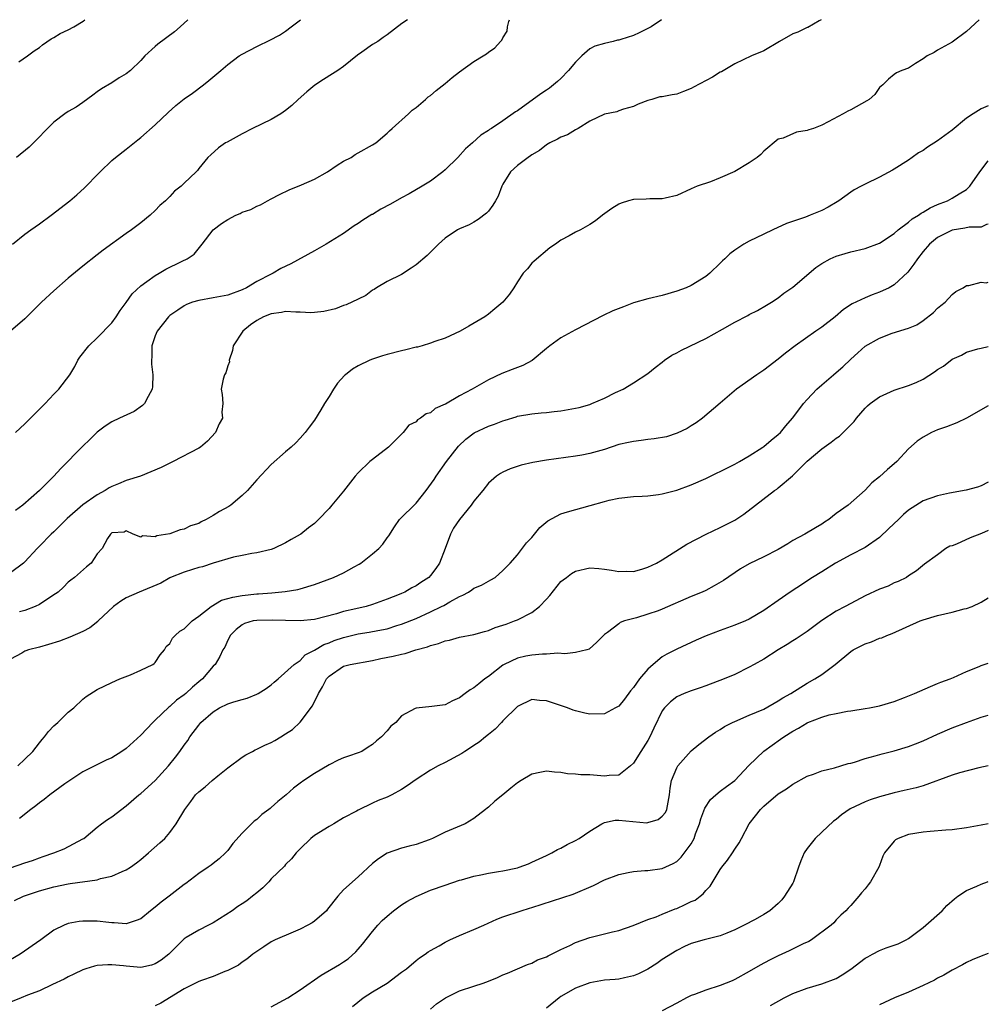
# Model space of a CAD drawing. Units: inches. Extents: x 2504212 to 2505000, y 1560000 to 1563000.
# Drawn here: x 2504866 to 2505000, y 1562864 to 1563000 of the extents above; entities that cross this region are included whole.
import ezdxf

# ---------------------------------------------------------------- set-up
doc = ezdxf.new("R2010")
doc.units = ezdxf.units.IN
doc.header["$MEASUREMENT"] = 0
doc.layers.add('LD25021560_2ft', color=42, linetype='Continuous')

msp = doc.modelspace()

# ---------------------------------------------------------------- linework, layer by layer
at = {"layer": 'LD25021560_2ft'}
for points, elevation in [([(2504976.94, 1563000), (2504976.64, 1562999.82), (2504975.07, 1562998.93), (2504975, 1562998.92), (2504973.72, 1562998.28), (2504973, 1562998.03), (2504971.17, 1562997), (2504969, 1562995.7), (2504967.3, 1562995), (2504965, 1562993.91), (2504963.18, 1562992.82), (2504963, 1562992.74), (2504961.92, 1562992.08), (2504959.32, 1562990.68), (2504959, 1562990.49), (2504957.9, 1562990.1), (2504957, 1562989.73), (2504956.35, 1562989.65), (2504955, 1562989.37), (2504954.67, 1562989.33), (2504953.53, 1562989), (2504953, 1562988.86), (2504951.66, 1562988.34), (2504951, 1562988.02), (2504949.66, 1562987.66), (2504949, 1562987.41), (2504948.72, 1562987.28), (2504947, 1562986.97), (2504945, 1562985.98), (2504943.37, 1562985), (2504943, 1562984.79), (2504941.91, 1562984.09), (2504941, 1562983.79), (2504940.51, 1562983.49), (2504939.48, 1562983), (2504939, 1562982.74), (2504938.04, 1562981.96), (2504937, 1562981.35), (2504936.81, 1562981.19), (2504936.5, 1562981), (2504935, 1562979.86), (2504934.02, 1562979), (2504933, 1562977.3), (2504932.84, 1562977), (2504932.34, 1562975.66), (2504931.99, 1562975), (2504931.62, 1562974.38), (2504931, 1562973.59), (2504930.72, 1562973.28), (2504929.59, 1562972.41), (2504929, 1562972.03), (2504928.33, 1562971.67), (2504927, 1562971.14), (2504926.74, 1562971), (2504925, 1562969.84), (2504924.09, 1562969), (2504922.53, 1562967.47), (2504921, 1562966.15), (2504920.31, 1562965.69), (2504919, 1562964.83), (2504917, 1562963.84), (2504915.54, 1562963), (2504915.22, 1562962.78), (2504915, 1562962.68), (2504914.07, 1562961.93), (2504913, 1562961.44), (2504911.36, 1562960.64), (2504911, 1562960.55), (2504909.89, 1562960.11), (2504908.28, 1562959.72), (2504907, 1562959.57), (2504906.46, 1562959.54), (2504905, 1562959.65), (2504904.39, 1562959.61), (2504903, 1562959.71), (2504902.42, 1562959.58), (2504901, 1562959.42), (2504899.96, 1562959), (2504899, 1562958.48), (2504898.14, 1562957.86), (2504897.07, 1562957), (2504895.74, 1562955), (2504895.68, 1562954.32), (2504895.2, 1562953), (2504895.23, 1562952.77), (2504895, 1562952.2), (2504894.75, 1562951.25), (2504894.58, 1562951), (2504894.38, 1562950.38), (2504894.09, 1562949), (2504894.25, 1562948.25), (2504894.32, 1562947), (2504894.18, 1562945.82), (2504894.27, 1562945), (2504893.8, 1562944.2), (2504893.32, 1562943), (2504892.19, 1562941.81), (2504891.24, 1562941), (2504891, 1562940.84), (2504887.47, 1562939), (2504885.81, 1562938.19), (2504882.97, 1562937), (2504881, 1562936.39), (2504879.93, 1562935.93), (2504879, 1562935.56), (2504878.62, 1562935.38), (2504878.07, 1562935), (2504877, 1562934.43), (2504875, 1562933.02), (2504872.84, 1562931.16), (2504871.85, 1562930.15), (2504871, 1562929.32), (2504870.65, 1562929), (2504869, 1562927.33), (2504868.68, 1562927), (2504867, 1562925.15), (2504866.83, 1562925), (2504865, 1562923.67)], 7078), ([(2504919.8, 1563000), (2504919.03, 1562999.48), (2504917, 1562997.92), (2504916.45, 1562997.55), (2504915.74, 1562997), (2504915, 1562996.56), (2504913.51, 1562995.51), (2504912.9, 1562995.1), (2504911, 1562993.56), (2504910.2, 1562993), (2504909.48, 1562992.52), (2504908.24, 1562991.76), (2504907.03, 1562990.97), (2504905.94, 1562990.06), (2504904.75, 1562989), (2504903.86, 1562988.14), (2504903, 1562987.46), (2504902.32, 1562987), (2504901, 1562986.21), (2504898.43, 1562985), (2504897, 1562984.25), (2504894.91, 1562983.09), (2504894.72, 1562983), (2504893.71, 1562982.29), (2504892.67, 1562981.33), (2504892.28, 1562981), (2504891, 1562979.48), (2504890.81, 1562979.19), (2504890.64, 1562979), (2504889, 1562977.44), (2504888.59, 1562977), (2504887.67, 1562976.33), (2504887, 1562975.59), (2504886.41, 1562975), (2504885.64, 1562974.36), (2504885, 1562973.65), (2504884.29, 1562973), (2504883, 1562971.96), (2504881.74, 1562971), (2504881, 1562970.51), (2504877.82, 1562968.18), (2504877, 1562967.52), (2504875, 1562965.96), (2504873, 1562964.34), (2504871, 1562962.58), (2504869.28, 1562961), (2504867, 1562958.72), (2504865, 1562956.99)], 7072), ([(2504865.31, 1562969), (2504867, 1562970.41), (2504867.81, 1562971), (2504869, 1562971.81), (2504870.63, 1562973), (2504873.19, 1562975), (2504874.17, 1562975.83), (2504875.23, 1562976.77), (2504875.48, 1562977), (2504877, 1562978.58), (2504877.38, 1562979), (2504879, 1562980.55), (2504879.5, 1562981), (2504881, 1562982.13), (2504882.58, 1562983.42), (2504883, 1562983.74), (2504885, 1562985.51), (2504886.79, 1562987.21), (2504887.85, 1562988.15), (2504889, 1562989.06), (2504890.13, 1562989.87), (2504891.66, 1562991), (2504892.4, 1562991.6), (2504894.03, 1562993), (2504895, 1562993.8), (2504896.6, 1562995), (2504897, 1562995.25), (2504899, 1562996.3), (2504899.49, 1562996.51), (2504900.45, 1562997), (2504900.83, 1562997.17), (2504902.14, 1562997.86), (2504903, 1562998.43), (2504903.78, 1562999), (2504905.05, 1563000)], 7070), ([(2504865.7, 1562943), (2504866.36, 1562943.64), (2504867, 1562944.22), (2504869.79, 1562947), (2504871, 1562948.3), (2504871.7, 1562949), (2504873.22, 1562951), (2504873.88, 1562952.12), (2504874.31, 1562953), (2504874.59, 1562953.41), (2504875.82, 1562955), (2504877, 1562956.07), (2504879, 1562958.16), (2504879.61, 1562959), (2504880.15, 1562959.85), (2504881, 1562960.98), (2504881.83, 1562962.17), (2504883, 1562963.26), (2504883.84, 1562963.84), (2504885, 1562964.7), (2504885.54, 1562965), (2504886.45, 1562965.55), (2504888.62, 1562966.62), (2504889, 1562966.8), (2504889.15, 1562966.85), (2504889.41, 1562967), (2504890.36, 1562967.64), (2504891.47, 1562969), (2504893, 1562971), (2504894.15, 1562971.85), (2504895, 1562972.43), (2504896.14, 1562973), (2504896.74, 1562973.26), (2504897, 1562973.41), (2504898.19, 1562973.81), (2504899, 1562974.25), (2504899.54, 1562974.46), (2504900.48, 1562975), (2504901, 1562975.27), (2504902.14, 1562975.86), (2504903.48, 1562976.52), (2504905.2, 1562977.2), (2504907, 1562977.99), (2504908.79, 1562979), (2504910.1, 1562979.9), (2504911, 1562980.46), (2504912.05, 1562981), (2504912.6, 1562981.4), (2504913, 1562981.63), (2504915, 1562982.71), (2504915.44, 1562983), (2504917, 1562984.34), (2504917.32, 1562984.68), (2504917.72, 1562985), (2504919.96, 1562987), (2504920.47, 1562987.53), (2504921, 1562987.88), (2504922.32, 1562989), (2504922.67, 1562989.33), (2504923, 1562989.55), (2504923.76, 1562990.24), (2504925, 1562991.2), (2504925.97, 1562992.03), (2504927, 1562992.81), (2504929, 1562994.21), (2504930.29, 1562995), (2504930.72, 1562995.28), (2504931, 1562995.5), (2504931.89, 1562996.11), (2504932.65, 1562997), (2504932.83, 1562997.17), (2504933, 1562997.51), (2504933.58, 1562998.42), (2504933.64, 1562999), (2504933.8, 1562999.75), (2504933.89, 1563000)], 7074), ([(2504954.87, 1563000), (2504953.45, 1562999), (2504951.82, 1562998.18), (2504951, 1562997.84), (2504949.27, 1562997.27), (2504949, 1562997.19), (2504948.83, 1562997.17), (2504948.22, 1562997), (2504947, 1562996.73), (2504945.67, 1562996.33), (2504945, 1562995.97), (2504943.89, 1562995), (2504943, 1562994.15), (2504942.05, 1562993), (2504941, 1562991.9), (2504940.54, 1562991.46), (2504939.43, 1562990.57), (2504939, 1562990.26), (2504938.25, 1562989.75), (2504935, 1562987.44), (2504934.73, 1562987.27), (2504933, 1562986.05), (2504931.42, 1562985), (2504931.15, 1562984.85), (2504931, 1562984.72), (2504929.93, 1562984.07), (2504928.79, 1562983), (2504927.81, 1562982.19), (2504926.75, 1562981), (2504925, 1562979.27), (2504924.69, 1562979), (2504923, 1562977.72), (2504921.85, 1562977), (2504920.03, 1562975.97), (2504919, 1562975.43), (2504917.46, 1562974.54), (2504916.15, 1562973.85), (2504915, 1562973.12), (2504914.91, 1562973.09), (2504913.65, 1562972.35), (2504913, 1562971.86), (2504912.45, 1562971.55), (2504911, 1562970.51), (2504908.6, 1562969), (2504907, 1562968.09), (2504903.71, 1562966.29), (2504902.35, 1562965.65), (2504901.27, 1562965), (2504901, 1562964.88), (2504899, 1562963.88), (2504897.61, 1562963), (2504897, 1562962.71), (2504895, 1562961.99), (2504893, 1562961.6), (2504891, 1562961.25), (2504890.14, 1562961), (2504889.32, 1562960.68), (2504889, 1562960.5), (2504888.11, 1562959.89), (2504887, 1562959.18), (2504886.81, 1562959), (2504885.26, 1562957), (2504885, 1562956.37), (2504884.55, 1562955), (2504884.54, 1562953.46), (2504884.47, 1562953), (2504884.47, 1562952.47), (2504884.68, 1562951), (2504884.64, 1562949.36), (2504884.59, 1562949), (2504884.01, 1562948.01), (2504883.51, 1562947), (2504883.26, 1562946.74), (2504882.08, 1562945.92), (2504880.06, 1562945), (2504879, 1562944.5), (2504878.1, 1562943.9), (2504877, 1562943.08), (2504875.97, 1562942.03), (2504875, 1562941.11), (2504871.97, 1562938.03), (2504871.02, 1562937), (2504869.02, 1562935), (2504866.71, 1562933), (2504865.73, 1562932.27)], 7076), ([(2504889.5, 1563000), (2504888.43, 1562999), (2504887.66, 1562998.34), (2504885.37, 1562996.63), (2504885, 1562996.31), (2504883.58, 1562995), (2504883, 1562994.37), (2504881.56, 1562993), (2504881, 1562992.53), (2504880.04, 1562991.96), (2504879, 1562991.28), (2504877.56, 1562990.44), (2504877, 1562990.02), (2504876.4, 1562989.6), (2504875, 1562988.56), (2504874.08, 1562987.92), (2504873, 1562987.31), (2504872.52, 1562987), (2504871, 1562985.86), (2504870.11, 1562985), (2504868.6, 1562983.4), (2504868.2, 1562983), (2504867.58, 1562982.42), (2504865.84, 1562981)], 7068), ([(2504866.19, 1562994.19), (2504867.35, 1562995), (2504868.29, 1562995.71), (2504869, 1562996.15), (2504869.45, 1562996.55), (2504870.64, 1562997.36), (2504871, 1562997.53), (2504871.89, 1562998.11), (2504873, 1562998.58), (2504873.76, 1562999), (2504875.05, 1562999.79), (2504875.29, 1563000)], 7066), ([(2504998.73, 1563000), (2504997, 1562998.35), (2504995, 1562996.91), (2504993, 1562995.81), (2504992.51, 1562995.49), (2504991.58, 1562995), (2504991, 1562994.58), (2504989.96, 1562993.96), (2504989, 1562993.33), (2504988.08, 1562993), (2504987.34, 1562992.66), (2504987, 1562992.44), (2504986.22, 1562991.78), (2504985.43, 1562991), (2504985.19, 1562990.81), (2504985, 1562990.62), (2504984.32, 1562989.68), (2504983.57, 1562989), (2504983.22, 1562988.78), (2504981, 1562987.55), (2504980.63, 1562987.37), (2504979.96, 1562987), (2504977.89, 1562985.89), (2504977, 1562985.44), (2504975.85, 1562985), (2504975.21, 1562984.79), (2504975, 1562984.69), (2504973.53, 1562984.47), (2504971.66, 1562983.66), (2504971, 1562983.52), (2504969, 1562981.86), (2504968.59, 1562981.41), (2504968.11, 1562981), (2504967, 1562980.24), (2504965, 1562979.03), (2504963, 1562978.18), (2504961.64, 1562977.64), (2504959.81, 1562977), (2504959, 1562976.65), (2504957, 1562975.75), (2504955.38, 1562975.38), (2504955, 1562975.25), (2504953.29, 1562975.29), (2504952.77, 1562975.23), (2504951, 1562975.19), (2504950.32, 1562975), (2504949.33, 1562974.67), (2504949, 1562974.53), (2504948.05, 1562973.95), (2504946.72, 1562973), (2504945.77, 1562972.23), (2504945, 1562971.72), (2504943.7, 1562971), (2504943, 1562970.65), (2504942.15, 1562970.15), (2504941, 1562969.59), (2504940.24, 1562969), (2504939.49, 1562968.51), (2504937.32, 1562966.68), (2504937, 1562966.37), (2504936.38, 1562965.62), (2504935.79, 1562965), (2504935, 1562963.82), (2504934.51, 1562963), (2504933.89, 1562962.11), (2504932.97, 1562961.03), (2504931.9, 1562960.1), (2504931, 1562959.37), (2504930.48, 1562959), (2504928.31, 1562957.69), (2504927.09, 1562957), (2504925, 1562956.05), (2504923.58, 1562955.58), (2504923, 1562955.34), (2504921.85, 1562955), (2504921.19, 1562954.81), (2504921, 1562954.79), (2504919.59, 1562954.41), (2504919, 1562954.3), (2504917, 1562953.8), (2504916.38, 1562953.62), (2504915, 1562953.16), (2504914.61, 1562953), (2504913, 1562952.21), (2504912.24, 1562951.76), (2504911.27, 1562951), (2504911.13, 1562950.87), (2504910.18, 1562949.82), (2504909.59, 1562949), (2504909, 1562947.98), (2504908.37, 1562947), (2504907.87, 1562946.13), (2504907, 1562944.71), (2504906.25, 1562943.75), (2504905.69, 1562943), (2504905, 1562942.23), (2504904.41, 1562941.59), (2504903.78, 1562941), (2504903, 1562940.33), (2504901, 1562938.58), (2504899, 1562936.47), (2504897.73, 1562935), (2504897, 1562934.3), (2504895.44, 1562933), (2504895.18, 1562932.82), (2504893.87, 1562932.13), (2504893, 1562931.55), (2504892.04, 1562931), (2504891.32, 1562930.68), (2504891, 1562930.48), (2504889.87, 1562930.13), (2504889, 1562929.68), (2504888.42, 1562929.58), (2504887, 1562929.01), (2504885.24, 1562928.76), (2504885, 1562928.62), (2504883.26, 1562928.74), (2504883, 1562928.58), (2504881.96, 1562929), (2504881, 1562929.45), (2504880.73, 1562929.27), (2504879, 1562929.16), (2504878.93, 1562929.07), (2504878.81, 1562929), (2504878.41, 1562928.41), (2504877.66, 1562927), (2504877, 1562926.29), (2504876.14, 1562925), (2504875.51, 1562924.49), (2504873.83, 1562923), (2504873.35, 1562922.65), (2504873, 1562922.35), (2504872.35, 1562921.65), (2504871.59, 1562921), (2504871.25, 1562920.75), (2504869.89, 1562919.89), (2504869, 1562919.28), (2504868.43, 1562919), (2504867, 1562918.47), (2504866.27, 1562918.27)], 7080), ([(2505000, 1562988.13), (2504999, 1562987.69), (2504997.89, 1562987), (2504997, 1562986.41), (2504995, 1562984.76), (2504993, 1562983.26), (2504991.6, 1562982.4), (2504991, 1562981.96), (2504990.38, 1562981.62), (2504989.49, 1562981), (2504989, 1562980.62), (2504987, 1562979.35), (2504986.76, 1562979.24), (2504985, 1562978.26), (2504983, 1562977.29), (2504982.47, 1562977), (2504981.5, 1562976.5), (2504981, 1562976.21), (2504979.35, 1562975), (2504979.14, 1562974.86), (2504977.87, 1562974.13), (2504977, 1562973.68), (2504975.42, 1562973), (2504974.76, 1562972.76), (2504972.13, 1562971.87), (2504970.24, 1562971), (2504969, 1562970.41), (2504967, 1562969.43), (2504966.26, 1562969), (2504965, 1562968.19), (2504964.34, 1562967.66), (2504963.61, 1562967), (2504963.3, 1562966.7), (2504963, 1562966.38), (2504961.55, 1562965), (2504961, 1562964.53), (2504959, 1562963.32), (2504958.27, 1562963), (2504957, 1562962.51), (2504955, 1562961.95), (2504953, 1562961.49), (2504951, 1562960.9), (2504949.62, 1562960.38), (2504948.18, 1562959.82), (2504946.83, 1562959.17), (2504943, 1562957.19), (2504941, 1562956.09), (2504939.46, 1562955), (2504939.22, 1562954.78), (2504939, 1562954.62), (2504937.02, 1562952.98), (2504935.75, 1562952.25), (2504935, 1562952), (2504934.29, 1562951.71), (2504932.85, 1562951.15), (2504931, 1562950.29), (2504928.74, 1562949), (2504927, 1562948.07), (2504925.05, 1562946.95), (2504925, 1562946.91), (2504923.65, 1562946.35), (2504923, 1562945.72), (2504922.39, 1562945.61), (2504921.63, 1562945), (2504921.21, 1562944.79), (2504921, 1562944.49), (2504919.99, 1562944.01), (2504919.22, 1562943), (2504919.1, 1562942.9), (2504919, 1562942.78), (2504917.2, 1562941), (2504915, 1562939.31), (2504914.63, 1562939), (2504913, 1562937.45), (2504912.62, 1562937), (2504911, 1562934.92), (2504909.39, 1562933), (2504909, 1562932.55), (2504907.55, 1562931), (2504907, 1562930.48), (2504906.15, 1562929.85), (2504905.09, 1562929), (2504905, 1562928.94), (2504903.75, 1562928.25), (2504903, 1562927.79), (2504901.39, 1562927), (2504901, 1562926.87), (2504899, 1562926.42), (2504898.31, 1562926.31), (2504897, 1562926.06), (2504895.79, 1562925.79), (2504893, 1562924.97), (2504891.52, 1562924.48), (2504891, 1562924.38), (2504890.12, 1562924.12), (2504889, 1562923.76), (2504887.12, 1562923), (2504887, 1562922.94), (2504885.78, 1562922.22), (2504882.78, 1562921), (2504881, 1562920.18), (2504880.25, 1562919.75), (2504879.23, 1562919), (2504877.14, 1562917), (2504877.08, 1562916.92), (2504875.96, 1562916.04), (2504875, 1562915.55), (2504873.22, 1562914.78), (2504871.77, 1562914.23), (2504870.25, 1562913.75), (2504869, 1562913.39), (2504867.49, 1562913), (2504867.12, 1562912.88), (2504867, 1562912.82), (2504866.56, 1562912.56), (2504865, 1562911.74)], 7082), ([(2504866.02, 1562897), (2504867, 1562897.92), (2504868.09, 1562899), (2504869, 1562900.17), (2504869.37, 1562900.63), (2504869.71, 1562901), (2504870.27, 1562901.73), (2504871, 1562902.53), (2504871.55, 1562903), (2504873, 1562904.41), (2504873.77, 1562905), (2504875, 1562906.23), (2504875.44, 1562906.56), (2504877, 1562907.56), (2504879, 1562908.51), (2504880.13, 1562909), (2504881.57, 1562909.57), (2504883, 1562910.21), (2504884.65, 1562911), (2504884.85, 1562911.15), (2504885, 1562911.29), (2504885.66, 1562912.34), (2504886.26, 1562913), (2504886.52, 1562913.48), (2504887, 1562913.89), (2504887.36, 1562914.64), (2504887.73, 1562915), (2504888.39, 1562915.61), (2504889, 1562915.91), (2504890.11, 1562917), (2504891, 1562917.66), (2504892.7, 1562919), (2504894.13, 1562919.87), (2504895, 1562920.09), (2504895.69, 1562920.31), (2504897, 1562920.54), (2504899, 1562920.75), (2504899.25, 1562920.75), (2504901.11, 1562920.89), (2504902.95, 1562921.05), (2504904.66, 1562921.34), (2504905, 1562921.42), (2504907, 1562922.05), (2504909.61, 1562923), (2504911, 1562923.63), (2504912.47, 1562924.47), (2504913.16, 1562924.84), (2504913.39, 1562925), (2504915, 1562926.28), (2504915.87, 1562927), (2504916.4, 1562927.6), (2504917, 1562928.48), (2504917.23, 1562928.77), (2504918.01, 1562929.99), (2504918.7, 1562931), (2504918.85, 1562931.15), (2504919, 1562931.28), (2504920.73, 1562933), (2504921, 1562933.25), (2504922.4, 1562935), (2504923.49, 1562936.51), (2504923.79, 1562937), (2504925.19, 1562939), (2504926.86, 1562941.14), (2504927.88, 1562942.12), (2504929.04, 1562942.96), (2504931, 1562943.88), (2504931.84, 1562944.16), (2504933, 1562944.64), (2504933.29, 1562944.71), (2504934.82, 1562945.18), (2504935, 1562945.26), (2504937, 1562945.59), (2504938.27, 1562945.73), (2504939, 1562945.78), (2504940.08, 1562945.92), (2504941, 1562946.01), (2504943, 1562946.36), (2504943.52, 1562946.48), (2504945, 1562946.9), (2504945.26, 1562947), (2504947, 1562947.77), (2504948.53, 1562948.53), (2504949.58, 1562949), (2504951, 1562949.86), (2504953, 1562951.17), (2504954.03, 1562951.97), (2504955, 1562952.75), (2504955.29, 1562953), (2504956.32, 1562953.68), (2504957, 1562954.02), (2504957.63, 1562954.37), (2504961, 1562955.98), (2504963.3, 1562957.3), (2504965, 1562958.24), (2504966.82, 1562959.18), (2504967, 1562959.3), (2504968.14, 1562959.86), (2504969.39, 1562960.61), (2504970.09, 1562961), (2504971, 1562961.61), (2504971.77, 1562962.23), (2504973, 1562963.09), (2504976.21, 1562965.79), (2504977, 1562966.33), (2504978.18, 1562967), (2504979, 1562967.36), (2504980.26, 1562967.74), (2504981, 1562967.94), (2504983, 1562968.4), (2504985, 1562969.14), (2504987, 1562970.49), (2504987.57, 1562971), (2504989, 1562972.05), (2504989.51, 1562972.49), (2504990.38, 1562973), (2504990.72, 1562973.28), (2504991, 1562973.41), (2504991.96, 1562974.04), (2504993, 1562974.5), (2504993.35, 1562974.65), (2504994.36, 1562975), (2504995, 1562975.37), (2504995.97, 1562975.97), (2504997, 1562976.57), (2504997.23, 1562976.77), (2504997.46, 1562977), (2504998.83, 1562979), (2505000, 1562980.54)], 7084), ([(2505000, 1562971.78), (2504999.73, 1562971.73), (2504999, 1562971.37), (2504997.35, 1562971.35), (2504996.78, 1562971.22), (2504995, 1562970.95), (2504993, 1562969.93), (2504991.86, 1562969), (2504991, 1562967.99), (2504990.21, 1562967), (2504989.74, 1562966.26), (2504988.87, 1562965.13), (2504987, 1562963.38), (2504986.31, 1562963), (2504985, 1562962.37), (2504983.97, 1562962.03), (2504983, 1562961.63), (2504981.22, 1562960.78), (2504980.02, 1562959.98), (2504978.88, 1562959), (2504977, 1562957.56), (2504976.17, 1562957), (2504973.32, 1562955), (2504972.02, 1562953.98), (2504971, 1562953.14), (2504969, 1562951.62), (2504968.03, 1562951), (2504965.26, 1562949), (2504963, 1562947.05), (2504960.54, 1562945), (2504959.66, 1562944.34), (2504959, 1562943.94), (2504958.44, 1562943.56), (2504957.07, 1562942.93), (2504955.56, 1562942.44), (2504953.87, 1562942.13), (2504953, 1562942.05), (2504952.08, 1562941.92), (2504951, 1562941.79), (2504950.34, 1562941.66), (2504949, 1562941.34), (2504947, 1562940.69), (2504945, 1562940.12), (2504943.9, 1562939.9), (2504943, 1562939.74), (2504939, 1562939.2), (2504937.12, 1562938.88), (2504935.5, 1562938.5), (2504934.01, 1562937.99), (2504933, 1562937.55), (2504932.65, 1562937.35), (2504932.13, 1562937), (2504931, 1562936.01), (2504930.22, 1562935), (2504929, 1562933.53), (2504928.63, 1562933), (2504927, 1562931.03), (2504926.19, 1562929.81), (2504925.74, 1562929), (2504925.02, 1562927.02), (2504924.26, 1562925), (2504923.74, 1562924.26), (2504923, 1562923.26), (2504922.75, 1562923), (2504921.68, 1562922.32), (2504921, 1562921.85), (2504920.42, 1562921.58), (2504919.44, 1562921), (2504919, 1562920.81), (2504918.67, 1562920.66), (2504917, 1562920.02), (2504915, 1562919.28), (2504914.11, 1562919), (2504912.67, 1562918.67), (2504911, 1562918.31), (2504910, 1562918), (2504907, 1562917.2), (2504905, 1562917), (2504903, 1562917.05), (2504901.12, 1562917.12), (2504899, 1562917.09), (2504898.51, 1562917), (2504897.34, 1562916.66), (2504897, 1562916.48), (2504896.18, 1562915.82), (2504895.33, 1562915), (2504895.23, 1562914.77), (2504895, 1562914.36), (2504894.6, 1562913.41), (2504894.33, 1562913), (2504893.92, 1562912.08), (2504893.26, 1562911), (2504893, 1562910.75), (2504891.51, 1562909), (2504891, 1562908.6), (2504890.14, 1562907.86), (2504889.2, 1562907), (2504889, 1562906.83), (2504887.95, 1562906.05), (2504887, 1562905.19), (2504886.89, 1562905.11), (2504885, 1562903.29), (2504884.67, 1562903), (2504883, 1562901.25), (2504881, 1562899.42), (2504880.39, 1562899), (2504879, 1562898.13), (2504878.23, 1562897.77), (2504875, 1562896.17), (2504873.2, 1562895), (2504872.52, 1562894.52), (2504870.47, 1562893), (2504869.66, 1562892.34), (2504869, 1562891.88), (2504868.51, 1562891.49), (2504867.82, 1562891), (2504866.25, 1562889.75)], 7086), ([(2504865, 1562882.94), (2504867, 1562883.63), (2504868.04, 1562883.96), (2504869, 1562884.32), (2504869.52, 1562884.48), (2504871.01, 1562885), (2504872.44, 1562885.56), (2504875, 1562886.91), (2504875.13, 1562887), (2504877, 1562888.53), (2504877.6, 1562889), (2504878.41, 1562889.59), (2504879, 1562889.98), (2504881, 1562891.5), (2504882.73, 1562893), (2504883, 1562893.21), (2504885, 1562894.97), (2504886.85, 1562897), (2504887.8, 1562898.2), (2504888.4, 1562899), (2504889, 1562899.88), (2504889.49, 1562900.51), (2504889.79, 1562901), (2504891, 1562902.62), (2504891.31, 1562903), (2504893, 1562904.47), (2504893.86, 1562905), (2504895, 1562905.56), (2504895.86, 1562905.86), (2504897, 1562906.17), (2504897.67, 1562906.33), (2504899, 1562906.88), (2504899.22, 1562907), (2504900.32, 1562907.68), (2504901, 1562908.18), (2504901.43, 1562908.57), (2504901.98, 1562909), (2504904.19, 1562911), (2504905, 1562911.56), (2504905.68, 1562912.32), (2504907, 1562912.96), (2504908.25, 1562913.75), (2504909, 1562914), (2504909.71, 1562914.29), (2504911, 1562914.74), (2504913, 1562915.22), (2504914.54, 1562915.46), (2504915.71, 1562915.71), (2504917, 1562915.94), (2504918.37, 1562916.37), (2504919, 1562916.54), (2504921, 1562917.35), (2504923, 1562918.26), (2504924.53, 1562919), (2504924.84, 1562919.16), (2504925.65, 1562919.65), (2504927, 1562920.39), (2504927.45, 1562920.55), (2504928.24, 1562921), (2504928.71, 1562921.29), (2504929, 1562921.52), (2504930.04, 1562921.96), (2504931, 1562922.52), (2504931.33, 1562922.66), (2504931.94, 1562923), (2504933, 1562923.96), (2504934, 1562925), (2504935, 1562926.14), (2504936.23, 1562927.77), (2504937, 1562928.54), (2504938.11, 1562929.89), (2504939.18, 1562930.82), (2504941, 1562931.8), (2504941.91, 1562932.09), (2504945.06, 1562932.94), (2504947, 1562933.5), (2504947.66, 1562933.66), (2504949, 1562933.96), (2504951, 1562934.17), (2504952.21, 1562934.21), (2504953, 1562934.28), (2504954.45, 1562934.45), (2504955, 1562934.55), (2504957, 1562935.07), (2504959, 1562935.79), (2504961, 1562936.65), (2504962.57, 1562937.43), (2504963, 1562937.63), (2504965, 1562938.65), (2504965.63, 1562939), (2504967, 1562939.81), (2504968.89, 1562941), (2504969, 1562941.08), (2504970.04, 1562941.96), (2504971, 1562942.72), (2504971.29, 1562943), (2504972.05, 1562943.95), (2504972.99, 1562945), (2504973.84, 1562946.16), (2504974.5, 1562947), (2504975, 1562947.58), (2504976.32, 1562949), (2504977, 1562949.62), (2504978.61, 1562951), (2504979, 1562951.32), (2504979.9, 1562952.1), (2504981, 1562953.13), (2504982, 1562954), (2504983, 1562954.93), (2504985, 1562956.06), (2504986.71, 1562956.71), (2504989, 1562957.42), (2504990.11, 1562957.89), (2504991, 1562958.46), (2504992.43, 1562959.57), (2504993, 1562960.16), (2504993.44, 1562960.56), (2504994.03, 1562961), (2504995, 1562962.06), (2504995.52, 1562962.48), (2504996.53, 1562963), (2504997, 1562963.33), (2504997.31, 1562963.3), (2504999, 1562963.76), (2504999.69, 1562963.69), (2505000, 1562963.75)], 7088), ([(2504865.56, 1562878.44), (2504866.81, 1562879), (2504869, 1562879.74), (2504871, 1562880.31), (2504873, 1562880.73), (2504873.25, 1562880.75), (2504877, 1562881.28), (2504877.44, 1562881.44), (2504879, 1562881.78), (2504880.44, 1562882.44), (2504881, 1562882.64), (2504881.56, 1562883), (2504882.4, 1562883.6), (2504883, 1562884.06), (2504884.08, 1562885), (2504885.63, 1562886.37), (2504886.31, 1562887), (2504887, 1562887.8), (2504887.88, 1562889), (2504889.07, 1562891), (2504889.92, 1562892.08), (2504890.57, 1562893), (2504891, 1562893.44), (2504891.87, 1562894.13), (2504892.85, 1562895), (2504893.65, 1562895.65), (2504895, 1562896.71), (2504897, 1562898.21), (2504897.49, 1562898.51), (2504898.43, 1562899), (2504898.79, 1562899.21), (2504899, 1562899.29), (2504900.13, 1562899.87), (2504901, 1562900.25), (2504901.49, 1562900.51), (2504902.34, 1562901), (2504903, 1562901.41), (2504903.96, 1562902.04), (2504905, 1562903.05), (2504906.7, 1562905.3), (2504907.52, 1562907), (2504908.11, 1562907.89), (2504908.65, 1562909), (2504909, 1562909.4), (2504911, 1562910.76), (2504911.92, 1562911), (2504915, 1562911.56), (2504916.16, 1562911.84), (2504917.85, 1562912.15), (2504919, 1562912.43), (2504919.5, 1562912.5), (2504920.97, 1562913), (2504922.58, 1562913.42), (2504923, 1562913.62), (2504924.12, 1562913.88), (2504925, 1562914.26), (2504925.64, 1562914.36), (2504927, 1562914.77), (2504929, 1562915.15), (2504930.45, 1562915.55), (2504931, 1562915.68), (2504931.92, 1562916.08), (2504933, 1562916.41), (2504933.42, 1562916.58), (2504934.59, 1562917), (2504935, 1562917.16), (2504937, 1562918.17), (2504938.05, 1562919), (2504939, 1562920.01), (2504939.47, 1562920.53), (2504941, 1562922.44), (2504941.31, 1562922.69), (2504941.76, 1562923), (2504942.46, 1562923.54), (2504943, 1562923.87), (2504945, 1562924.32), (2504946.24, 1562924.24), (2504947, 1562924.16), (2504947.98, 1562924.02), (2504949, 1562923.83), (2504950.12, 1562923.88), (2504951, 1562923.85), (2504952.17, 1562924.17), (2504953, 1562924.42), (2504954.2, 1562925), (2504955, 1562925.46), (2504958.39, 1562927.61), (2504961.03, 1562928.97), (2504963, 1562929.9), (2504965, 1562930.92), (2504965.14, 1562931), (2504966.25, 1562931.75), (2504970.47, 1562935), (2504970.8, 1562935.2), (2504971, 1562935.37), (2504972.95, 1562937.05), (2504975, 1562939.08), (2504977, 1562940.78), (2504978.3, 1562941.7), (2504979, 1562942.24), (2504979.47, 1562942.53), (2504980.49, 1562943.51), (2504981, 1562944.08), (2504981.46, 1562944.54), (2504981.81, 1562945), (2504983, 1562946.38), (2504983.32, 1562946.68), (2504983.69, 1562947), (2504985, 1562947.95), (2504987, 1562948.85), (2504989, 1562949.52), (2504990.06, 1562949.94), (2504991, 1562950.4), (2504992.59, 1562951.41), (2504993, 1562951.71), (2504993.81, 1562952.19), (2504995, 1562953.12), (2504996.32, 1562953.68), (2504997, 1562954.1), (2504998.55, 1562954.55), (2504999, 1562954.66), (2505000, 1562954.87)], 7090), ([(2505000, 1562946.68), (2504997.01, 1562945.01), (2504995.65, 1562944.35), (2504994.22, 1562943.78), (2504993, 1562943.37), (2504992.17, 1562943), (2504991.4, 1562942.6), (2504991, 1562942.38), (2504990.19, 1562941.81), (2504989, 1562940.75), (2504987.35, 1562939), (2504987, 1562938.68), (2504986.08, 1562937.92), (2504985, 1562936.91), (2504983.93, 1562936.07), (2504983, 1562935.07), (2504980.64, 1562933), (2504979, 1562931.82), (2504977.97, 1562931), (2504977.37, 1562930.63), (2504977, 1562930.38), (2504976.14, 1562929.86), (2504974.66, 1562929), (2504973, 1562928.09), (2504972.34, 1562927.66), (2504971, 1562926.86), (2504969, 1562925.86), (2504967, 1562924.9), (2504965.81, 1562924.19), (2504963.43, 1562922.57), (2504962.16, 1562921.84), (2504961, 1562921.23), (2504960.5, 1562921), (2504959, 1562920.4), (2504955, 1562918.64), (2504954.42, 1562918.42), (2504953, 1562917.92), (2504951.43, 1562917.43), (2504949.77, 1562917), (2504949.2, 1562916.8), (2504949, 1562916.63), (2504947.43, 1562915.43), (2504947, 1562915.15), (2504945.94, 1562914.06), (2504944.89, 1562913.11), (2504944.57, 1562913), (2504943, 1562912.64), (2504941.52, 1562912.48), (2504940.56, 1562912.56), (2504939, 1562912.42), (2504938.44, 1562912.44), (2504937, 1562912.28), (2504936.14, 1562912.14), (2504935, 1562911.89), (2504933.15, 1562911), (2504933, 1562910.91), (2504931, 1562909.33), (2504930.52, 1562909), (2504929.66, 1562908.34), (2504929, 1562907.76), (2504928.48, 1562907.52), (2504927.76, 1562907), (2504927, 1562906.38), (2504926.03, 1562905.97), (2504925, 1562905.41), (2504923.18, 1562905.18), (2504921, 1562904.96), (2504920.9, 1562904.9), (2504919, 1562903.92), (2504918.19, 1562903), (2504917.51, 1562902.49), (2504917, 1562901.84), (2504916.23, 1562901), (2504915.53, 1562900.47), (2504915, 1562899.95), (2504914.4, 1562899.6), (2504913.53, 1562899), (2504913, 1562898.78), (2504911.68, 1562898.32), (2504911, 1562898.12), (2504910.23, 1562897.77), (2504909, 1562897.15), (2504907, 1562895.94), (2504905.49, 1562895), (2504905, 1562894.61), (2504904.07, 1562893.93), (2504903.07, 1562893), (2504901.91, 1562892.09), (2504901, 1562891.24), (2504900.86, 1562891.14), (2504900.7, 1562891), (2504899.7, 1562890.3), (2504899, 1562889.6), (2504898.65, 1562889.35), (2504897, 1562887.71), (2504895.71, 1562886.29), (2504895, 1562885.34), (2504894.72, 1562885), (2504893.84, 1562884.16), (2504893, 1562883.53), (2504892.72, 1562883.28), (2504892.32, 1562883), (2504891, 1562882.13), (2504889.22, 1562880.78), (2504889, 1562880.63), (2504886.93, 1562879), (2504885.82, 1562878.18), (2504885, 1562877.49), (2504884.35, 1562877), (2504883, 1562875.89), (2504882.36, 1562875.64), (2504881, 1562875.22), (2504879.35, 1562875.35), (2504879, 1562875.35), (2504878.61, 1562875.39), (2504877, 1562875.58), (2504875.57, 1562875.57), (2504875, 1562875.58), (2504874.48, 1562875.52), (2504873, 1562875.23), (2504872.43, 1562875), (2504871, 1562874.31), (2504869.21, 1562873), (2504866.33, 1562871), (2504865, 1562870.21)], 7092), ([(2505000, 1562936.15), (2504999, 1562935.65), (2504998.52, 1562935.48), (2504996.94, 1562935.06), (2504994.66, 1562934.66), (2504993, 1562934.29), (2504991, 1562933.57), (2504989, 1562932.3), (2504988.28, 1562931.72), (2504987.58, 1562931), (2504986.25, 1562929.75), (2504985, 1562928.53), (2504983, 1562927.16), (2504981, 1562926.15), (2504978.91, 1562925), (2504977, 1562923.77), (2504975.75, 1562923), (2504973.59, 1562921.59), (2504972.64, 1562921), (2504971, 1562919.83), (2504969, 1562918.44), (2504967, 1562917.24), (2504966.48, 1562917), (2504965, 1562916.43), (2504963, 1562915.7), (2504961.07, 1562914.93), (2504959.66, 1562914.34), (2504957, 1562913.13), (2504955.6, 1562912.4), (2504955, 1562912.04), (2504953.74, 1562911), (2504953, 1562910.35), (2504951.83, 1562909), (2504951, 1562907.82), (2504950.62, 1562907.38), (2504949.78, 1562906.22), (2504949, 1562905.25), (2504948.55, 1562905), (2504947, 1562904.2), (2504945, 1562904.16), (2504944.29, 1562904.29), (2504943, 1562904.59), (2504942.69, 1562904.69), (2504941.93, 1562905), (2504939, 1562906), (2504938.04, 1562906.04), (2504937, 1562906.15), (2504935, 1562905.21), (2504933, 1562903.23), (2504932.79, 1562903), (2504931.91, 1562902.09), (2504931, 1562901.35), (2504930.61, 1562901), (2504929.73, 1562900.27), (2504929, 1562899.81), (2504928.52, 1562899.48), (2504927.74, 1562899), (2504927.31, 1562898.69), (2504925, 1562897.45), (2504924.04, 1562897), (2504923, 1562896.4), (2504921, 1562895.1), (2504919.77, 1562894.23), (2504919, 1562893.73), (2504917.66, 1562893), (2504917, 1562892.69), (2504915.77, 1562892.23), (2504915, 1562891.85), (2504913, 1562890.9), (2504912.76, 1562890.76), (2504911, 1562889.82), (2504909.65, 1562889), (2504909, 1562888.65), (2504907, 1562887.37), (2504906.48, 1562887), (2504905, 1562885.56), (2504904.45, 1562885), (2504903.82, 1562884.18), (2504903, 1562883.38), (2504902.83, 1562883.17), (2504901, 1562881.39), (2504900.66, 1562881), (2504899.83, 1562880.17), (2504899, 1562879.5), (2504898.44, 1562879), (2504897.62, 1562878.38), (2504897, 1562877.95), (2504896.41, 1562877.59), (2504895.6, 1562877), (2504893.89, 1562875.89), (2504893, 1562875.34), (2504892.37, 1562875), (2504891, 1562874.31), (2504889.29, 1562873.29), (2504889, 1562873.13), (2504886.86, 1562871), (2504885.8, 1562870.2), (2504885, 1562869.67), (2504884.49, 1562869.51), (2504883, 1562869.19), (2504881, 1562869.35), (2504880.6, 1562869.4), (2504879, 1562869.54), (2504878.44, 1562869.56), (2504877, 1562869.44), (2504876.63, 1562869.37), (2504875.4, 1562869), (2504875, 1562868.87), (2504873.77, 1562868.23), (2504873, 1562867.89), (2504872.44, 1562867.56), (2504870.82, 1562866.82), (2504869, 1562865.96), (2504867.36, 1562865.36), (2504866.51, 1562865), (2504865, 1562864.4)], 7094), ([(2505000, 1562929.47), (2504999.07, 1562929.07), (2504997.51, 1562928.49), (2504995.59, 1562927.59), (2504995, 1562927.39), (2504994.69, 1562927.31), (2504994.13, 1562927), (2504993, 1562926.14), (2504991.17, 1562924.83), (2504990.09, 1562923.91), (2504989, 1562923.23), (2504988.71, 1562923), (2504987.56, 1562922.44), (2504987, 1562922.25), (2504986.17, 1562921.83), (2504985, 1562921.4), (2504983, 1562920.46), (2504981, 1562919.41), (2504980.24, 1562919), (2504979, 1562918.36), (2504977, 1562917.06), (2504975, 1562915.57), (2504973.47, 1562914.53), (2504973, 1562914.25), (2504972.25, 1562913.75), (2504970.97, 1562913), (2504969, 1562911.71), (2504967.67, 1562911), (2504967, 1562910.61), (2504965, 1562909.62), (2504963.55, 1562909), (2504961, 1562908.05), (2504960.22, 1562907.78), (2504959, 1562907.38), (2504958.01, 1562907), (2504957, 1562906.54), (2504956.14, 1562905.86), (2504955.28, 1562905), (2504955, 1562904.62), (2504953.81, 1562902.19), (2504953.28, 1562901), (2504953, 1562900.52), (2504952.05, 1562899), (2504951, 1562897.36), (2504950.62, 1562897), (2504949, 1562895.7), (2504947.67, 1562895.67), (2504947, 1562895.57), (2504945, 1562895.76), (2504943.77, 1562895.77), (2504943, 1562895.88), (2504941.9, 1562895.9), (2504941, 1562896.09), (2504940.12, 1562896.12), (2504939, 1562896.28), (2504938.08, 1562896.08), (2504937, 1562895.88), (2504935.53, 1562895), (2504935, 1562894.66), (2504934.07, 1562893.93), (2504933, 1562892.99), (2504931.88, 1562892.12), (2504931, 1562891.31), (2504930.82, 1562891.18), (2504930.6, 1562891), (2504929, 1562889.76), (2504927.78, 1562889), (2504925, 1562887.83), (2504923.29, 1562887), (2504922.8, 1562886.81), (2504921, 1562886.16), (2504920.06, 1562885.94), (2504919, 1562885.62), (2504917.03, 1562884.97), (2504915.82, 1562884.18), (2504915, 1562883.51), (2504913, 1562881.67), (2504911, 1562879.89), (2504910.19, 1562879), (2504908.8, 1562877.2), (2504908.62, 1562877), (2504907, 1562875.57), (2504906.66, 1562875.34), (2504906.04, 1562875), (2504905, 1562874.46), (2504904.03, 1562874.03), (2504901.54, 1562873), (2504901, 1562872.7), (2504899.98, 1562872.02), (2504898.47, 1562871), (2504897.66, 1562870.34), (2504897, 1562869.9), (2504896.5, 1562869.5), (2504895, 1562868.75), (2504894.6, 1562868.6), (2504893, 1562867.92), (2504891.38, 1562867.38), (2504891, 1562867.22), (2504889, 1562866.21), (2504885.77, 1562864.23), (2504885, 1562863.89)], 7096), ([(2504901, 1562863.73), (2504903.3, 1562865), (2504905, 1562866.07), (2504907.89, 1562868.11), (2504910.42, 1562869.58), (2504911, 1562869.95), (2504911.62, 1562870.38), (2504912.68, 1562871.32), (2504913, 1562871.68), (2504913.62, 1562872.38), (2504915, 1562874.16), (2504915.72, 1562875), (2504916.33, 1562875.67), (2504917, 1562876.26), (2504917.87, 1562877), (2504919, 1562877.82), (2504919.74, 1562878.26), (2504921, 1562878.98), (2504923, 1562879.84), (2504925, 1562880.55), (2504927, 1562881.21), (2504927.28, 1562881.28), (2504929, 1562881.8), (2504929.95, 1562881.95), (2504931, 1562882.2), (2504932.4, 1562882.4), (2504933, 1562882.51), (2504935, 1562882.93), (2504935.23, 1562883), (2504936.52, 1562883.48), (2504937, 1562883.69), (2504939, 1562884.62), (2504939.76, 1562885), (2504940.53, 1562885.47), (2504941, 1562885.66), (2504941.85, 1562886.15), (2504943, 1562886.68), (2504943.54, 1562887), (2504945, 1562887.97), (2504946.65, 1562889), (2504947, 1562889.18), (2504948.51, 1562889.49), (2504949, 1562889.5), (2504952.84, 1562889.16), (2504953, 1562889.18), (2504954.42, 1562889.58), (2504955, 1562890.05), (2504955.42, 1562890.58), (2504955.61, 1562891), (2504955.99, 1562893), (2504956.06, 1562893.94), (2504956.26, 1562895), (2504957, 1562896.73), (2504957.15, 1562897), (2504959, 1562899.07), (2504960.05, 1562899.95), (2504961.41, 1562901), (2504962.34, 1562901.66), (2504963, 1562902.04), (2504963.58, 1562902.42), (2504964.69, 1562903), (2504965, 1562903.15), (2504967, 1562903.99), (2504969, 1562904.85), (2504971, 1562905.98), (2504971.62, 1562906.38), (2504972.74, 1562907), (2504975, 1562908.4), (2504976.07, 1562909), (2504977, 1562909.63), (2504978.87, 1562911), (2504981, 1562912.77), (2504981.36, 1562913), (2504983, 1562913.87), (2504983.87, 1562914.13), (2504985, 1562914.61), (2504985.31, 1562914.69), (2504985.97, 1562915), (2504986.73, 1562915.27), (2504990.59, 1562917), (2504991, 1562917.15), (2504993, 1562917.74), (2504994.01, 1562918.01), (2504995, 1562918.21), (2504996.69, 1562918.69), (2504997, 1562918.74), (2504997.76, 1562919), (2504999, 1562919.59), (2505000, 1562920.21)], 7098), ([(2504912.22, 1562863.78), (2504913.72, 1562865), (2504915, 1562865.81), (2504917, 1562867), (2504919, 1562868.52), (2504919.69, 1562869), (2504921, 1562870.12), (2504921.5, 1562870.5), (2504922.25, 1562871), (2504922.68, 1562871.32), (2504923, 1562871.51), (2504924.17, 1562872.17), (2504925, 1562872.68), (2504925.65, 1562873), (2504927, 1562873.59), (2504929, 1562874.4), (2504930.37, 1562875), (2504932.16, 1562875.84), (2504933, 1562876.15), (2504935.5, 1562877), (2504936.65, 1562877.35), (2504937, 1562877.45), (2504942.71, 1562879.29), (2504945.5, 1562880.5), (2504947, 1562881.25), (2504949, 1562882.02), (2504950.29, 1562882.29), (2504951, 1562882.43), (2504952.57, 1562882.57), (2504953, 1562882.58), (2504955, 1562882.84), (2504956.48, 1562883.52), (2504957, 1562883.8), (2504957.6, 1562884.4), (2504959, 1562886.25), (2504959.4, 1562887), (2504959.6, 1562887.6), (2504960.14, 1562889), (2504960.33, 1562889.67), (2504960.85, 1562891.15), (2504961.65, 1562892.35), (2504962.38, 1562893), (2504963, 1562893.52), (2504963.84, 1562894.16), (2504965.03, 1562895), (2504966.96, 1562897.04), (2504968.99, 1562899.01), (2504970.14, 1562899.86), (2504971.33, 1562900.67), (2504971.76, 1562901), (2504973, 1562901.78), (2504973.8, 1562902.2), (2504975, 1562902.96), (2504975.09, 1562903), (2504977, 1562903.74), (2504978.03, 1562904.03), (2504979, 1562904.24), (2504980.54, 1562904.54), (2504981, 1562904.59), (2504983, 1562904.9), (2504983.59, 1562905), (2504985, 1562905.29), (2504987, 1562905.9), (2504988.45, 1562906.45), (2504989.82, 1562907), (2504992.02, 1562907.98), (2504993, 1562908.36), (2504993.44, 1562908.56), (2504994.72, 1562909), (2504995.2, 1562909.2), (2504997, 1562910.04), (2504998.72, 1562910.72), (2504999, 1562910.84), (2505000, 1562911.2)], 7100), ([(2504923, 1562863.44), (2504923.84, 1562864.16), (2504925.07, 1562865), (2504927, 1562865.95), (2504929, 1562866.61), (2504930.29, 1562867), (2504931, 1562867.3), (2504932.23, 1562867.77), (2504933, 1562868.15), (2504933.62, 1562868.38), (2504936.41, 1562869.59), (2504937, 1562869.79), (2504937.78, 1562870.22), (2504939, 1562870.65), (2504939.22, 1562870.78), (2504939.72, 1562871), (2504941, 1562871.66), (2504942.22, 1562872.22), (2504943, 1562872.62), (2504945, 1562873.32), (2504948.1, 1562874.1), (2504949, 1562874.3), (2504950.96, 1562874.96), (2504953, 1562875.8), (2504954.16, 1562876.16), (2504955, 1562876.53), (2504956.75, 1562877.25), (2504957, 1562877.32), (2504958.15, 1562877.85), (2504959, 1562878.27), (2504959.52, 1562878.48), (2504960.23, 1562879), (2504960.66, 1562879.34), (2504961, 1562879.78), (2504961.62, 1562880.38), (2504963, 1562882.69), (2504963.22, 1562883), (2504964, 1562884), (2504964.7, 1562885), (2504965, 1562885.5), (2504965.59, 1562886.4), (2504965.94, 1562887), (2504967.01, 1562889), (2504967.88, 1562890.12), (2504968.53, 1562891), (2504968.78, 1562891.22), (2504969, 1562891.44), (2504971, 1562893.15), (2504972.15, 1562893.85), (2504973, 1562894.47), (2504975, 1562895.57), (2504975.88, 1562895.88), (2504977, 1562896.32), (2504978.75, 1562896.75), (2504979.63, 1562897), (2504980.67, 1562897.33), (2504981, 1562897.39), (2504981.52, 1562897.52), (2504983, 1562898.01), (2504984.37, 1562898.37), (2504985.33, 1562898.67), (2504987, 1562899.08), (2504989, 1562899.69), (2504989.95, 1562900.05), (2504991, 1562900.48), (2504993, 1562901.38), (2504995, 1562902.24), (2504997, 1562903.01), (2504999, 1562903.71), (2505000, 1562904.01)], 7102), ([(2505000, 1562896.99), (2504998.71, 1562896.71), (2504996.03, 1562896.03), (2504995, 1562895.72), (2504991, 1562894.26), (2504990.02, 1562893.98), (2504988.4, 1562893.6), (2504987, 1562893.29), (2504985, 1562892.75), (2504983.7, 1562892.3), (2504983, 1562892.03), (2504980.95, 1562891.05), (2504979.74, 1562890.26), (2504979, 1562889.62), (2504978.63, 1562889.37), (2504977, 1562887.84), (2504976.08, 1562887), (2504975, 1562885.59), (2504974.58, 1562885), (2504974.1, 1562883.9), (2504973.82, 1562883), (2504973.09, 1562881), (2504973, 1562880.82), (2504971.88, 1562879), (2504971.48, 1562878.52), (2504971, 1562878), (2504969.82, 1562877), (2504969, 1562876.48), (2504967.81, 1562875.81), (2504966.29, 1562875), (2504965, 1562874.36), (2504963.89, 1562873.89), (2504963, 1562873.53), (2504960.77, 1562873), (2504959, 1562872.49), (2504958.06, 1562872.06), (2504957, 1562871.51), (2504955, 1562870.28), (2504954.26, 1562869.74), (2504953, 1562868.93), (2504951.71, 1562868.29), (2504951, 1562868.01), (2504949.76, 1562867.76), (2504949, 1562867.58), (2504948.49, 1562867.51), (2504947, 1562867.4), (2504945, 1562867.07), (2504943, 1562866.3), (2504941, 1562865.16), (2504940.77, 1562865), (2504939, 1562863.55)], 7104), ([(2505000, 1562888.99), (2504999, 1562888.82), (2504997, 1562888.43), (2504995, 1562888.17), (2504994.12, 1562888.12), (2504991.96, 1562887.96), (2504991, 1562887.87), (2504989, 1562887.52), (2504987.56, 1562887), (2504987.19, 1562886.81), (2504987, 1562886.63), (2504985.69, 1562885), (2504985.46, 1562884.54), (2504985, 1562883.23), (2504984.9, 1562883), (2504983.75, 1562881), (2504983.42, 1562880.58), (2504983, 1562880.01), (2504982.51, 1562879.49), (2504982.12, 1562879), (2504981, 1562877.75), (2504980.66, 1562877.34), (2504980.34, 1562877), (2504979.62, 1562876.38), (2504979, 1562875.75), (2504978.66, 1562875.34), (2504978.32, 1562875), (2504975.6, 1562873), (2504975.22, 1562872.78), (2504974.43, 1562872.43), (2504972.52, 1562871.48), (2504971, 1562870.78), (2504969.81, 1562870.19), (2504968.51, 1562869.49), (2504967, 1562868.62), (2504965, 1562867.52), (2504964.65, 1562867.35), (2504963, 1562866.68), (2504961, 1562866.05), (2504959.46, 1562865.46), (2504959, 1562865.32), (2504958.34, 1562865), (2504957, 1562864.24), (2504955, 1562863.17)], 7106), ([(2504969.94, 1562863.94), (2504971.83, 1562865), (2504973, 1562865.58), (2504975, 1562866.34), (2504977, 1562866.92), (2504979, 1562867.67), (2504979.84, 1562868.16), (2504981, 1562868.95), (2504983, 1562870.45), (2504983.36, 1562870.64), (2504984, 1562871), (2504985, 1562871.53), (2504985.9, 1562871.9), (2504987.57, 1562872.43), (2504988.67, 1562873), (2504989, 1562873.19), (2504991, 1562874.69), (2504991.38, 1562875), (2504993.61, 1562877), (2504994.28, 1562877.72), (2504995.35, 1562878.65), (2504995.81, 1562879), (2504997, 1562879.79), (2504998.4, 1562880.4), (2504999, 1562880.69), (2504999.88, 1562881), (2505000, 1562881.04)], 7108), ([(2505000, 1562871.12), (2504999, 1562870.75), (2504997.79, 1562870.21), (2504997, 1562869.87), (2504996.44, 1562869.56), (2504995, 1562868.81), (2504993.87, 1562868.13), (2504993, 1562867.71), (2504992.56, 1562867.44), (2504991, 1562866.67), (2504989, 1562865.77), (2504987.03, 1562864.97), (2504985, 1562864)], 7110)]:
    msp.add_lwpolyline(points, dxfattribs=dict(at, elevation=elevation))

doc.saveas('drawing.dxf')
